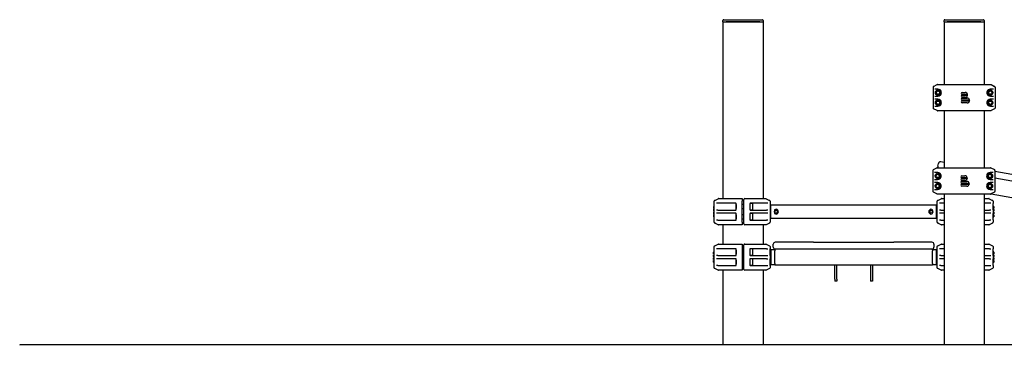
# Model space of a CAD drawing. Units: millimetres. Extents: x -5540 to 5960, y -4852 to 11041.
# Drawn here: x -5540 to -3090, y 8782 to 9591 of the extents above; entities that cross this region are included whole.
import ezdxf

# ---------------------------------------------------------------- set-up
doc = ezdxf.new("R2010")
doc.units = ezdxf.units.MM
pattern_1 = [(45, (0, 0), (-2.12132034, 2.12132034), [])]

# ---------------------------------------------------------------- blocks, each defined once
blk = doc.blocks.new('2D_pro_DWG')
h = blk.add_hatch()
h.set_pattern_fill('_USER', scale=3, angle=45, style=0, pattern_type=0)
h.set_pattern_definition(pattern_1)
h.paths.add_polyline_path([(-5540, 8782.3), (5960, 8782.3)], flags=0)
h = blk.add_hatch()
h.set_pattern_fill('_USER', scale=3, angle=45, style=0, pattern_type=0)
h.set_pattern_definition(pattern_1)
h.paths.add_polyline_path([(-3698, 8782.3), (-3690, 8782.3), (-3698, 8782.3), (-3690, 8782.3), (-3698, 8782.3), (-3782, 8782.3), (-3698, 8782.3), (-3782, 8782.3), (-3790, 8782.3), (-3782, 8782.3)], flags=0)
h.paths.add_polyline_path([(-3698, 8782.3), (-3782, 8782.3), (-3698, 8782.3), (-3782, 8782.3), (-3786, 8782.3), (-3782, 8782.3), (-3698, 8782.3), (-3694, 8782.3)], flags=0)
h = blk.add_hatch()
h.set_pattern_fill('_USER', scale=3, angle=45, style=0, pattern_type=0)
h.set_pattern_definition(pattern_1)
h.paths.add_polyline_path([(-3148, 8782.3), (-3140, 8782.3), (-3148, 8782.3), (-3140, 8782.3), (-3148, 8782.3), (-3232, 8782.3), (-3148, 8782.3), (-3232, 8782.3), (-3240, 8782.3), (-3232, 8782.3)], flags=0)
h.paths.add_polyline_path([(-3148, 8782.3), (-3232, 8782.3), (-3148, 8782.3), (-3232, 8782.3), (-3236, 8782.3), (-3232, 8782.3), (-3148, 8782.3), (-3144, 8782.3)], flags=0)
h = blk.add_hatch()
h.set_pattern_fill('_USER', scale=3, angle=45, style=0, pattern_type=0)
h.set_pattern_definition(pattern_1)
h.paths.add_polyline_path([(-3148, 8782.3), (-3140, 8782.3), (-3148, 8782.3), (-3140, 8782.3), (-3148, 8782.3), (-3232, 8782.3), (-3148, 8782.3), (-3232, 8782.3), (-3240, 8782.3), (-3232, 8782.3)], flags=0)
h.paths.add_polyline_path([(-3148, 8782.3), (-3232, 8782.3), (-3148, 8782.3), (-3232, 8782.3), (-3236, 8782.3), (-3232, 8782.3), (-3148, 8782.3), (-3144, 8782.3)], flags=0)
at = {"color": 7, "linetype": 'Continuous'}
for p, q in [((-3790, 9586.3), (-3790, 9589.3)), ((-3790, 9586.3), (-3790, 9146.8)), ((-3790, 9586.3), (-3785, 9586.3)), ((-3788, 9591.3), (-3785, 9591.3)), ((-3785, 9591.3), (-3695, 9591.3)), ((-3785, 9586.3), (-3695, 9586.3)), ((-3785, 9586.3), (-3782, 9586.3)), ((-3698, 9586.3), (-3782, 9586.3)), ((-3698, 9586.3), (-3695, 9586.3)), ((-3695, 9591.3), (-3692, 9591.3)), ((-3695, 9586.3), (-3690, 9586.3)), ((-3690, 9589.3), (-3690, 9586.3)), ((-3690, 9586.3), (-3690, 9146.8)), ((-3240, 9586.3), (-3240, 9589.3)), ((-3240, 9586.3), (-3240, 9430.1)), ((-3240, 9586.3), (-3235, 9586.3)), ((-3238, 9591.3), (-3235, 9591.3)), ((-3235, 9591.3), (-3145, 9591.3)), ((-3235, 9586.3), (-3145, 9586.3)), ((-3235, 9586.3), (-3232, 9586.3)), ((-3148, 9586.3), (-3232, 9586.3)), ((-3148, 9586.3), (-3145, 9586.3)), ((-3145, 9591.3), (-3142, 9591.3)), ((-3145, 9586.3), (-3140, 9586.3)), ((-3140, 9589.3), (-3140, 9586.3)), ((-3140, 9586.3), (-3140, 9430.1)), ((-3267, 9423.9), (-3267, 9371.4)), ((-3265.9, 9425.7), (-3257.3, 9429.9)), ((-3256.2, 9418.6), (-3262.7, 9418.6)), ((-3256.4, 9430.1), (-3247.9, 9430.1)), ((-3255, 9418.6), (-3256.2, 9418.6)), ((-3247.9, 9430.1), (-3132.1, 9430.1)), ((-3195, 9410.6), (-3187.5, 9410.6)), ((-3132.1, 9430.1), (-3123.6, 9430.1)), ((-3123.8, 9418.6), (-3125, 9418.6)), ((-3117.3, 9418.6), (-3123.8, 9418.6)), ((-3122.7, 9429.9), (-3114.1, 9425.7)), ((-3113, 9423.9), (-3113, 9371.4)), ((-3262.7, 9401.6), (-3256.2, 9401.6)), ((-3256.2, 9393.6), (-3262.7, 9393.6)), ((-3255, 9401.6), (-3256.2, 9401.6)), ((-3255, 9393.6), (-3256.2, 9393.6)), ((-3187.5, 9405.6), (-3195, 9405.6)), ((-3195, 9403.6), (-3181.6, 9403.6)), ((-3187.5, 9398.6), (-3195, 9398.6)), ((-3195, 9396.6), (-3182.5, 9396.6)), ((-3176.6, 9391.6), (-3195, 9391.6)), ((-3195, 9389.6), (-3176.6, 9389.6)), ((-3182.5, 9384.6), (-3195, 9384.6)), ((-3181.6, 9405.6), (-3187.5, 9405.6)), ((-3123.8, 9401.6), (-3125, 9401.6)), ((-3123.8, 9393.6), (-3125, 9393.6)), ((-3123.8, 9401.6), (-3117.3, 9401.6)), ((-3117.3, 9393.6), (-3123.8, 9393.6)), ((-3257.3, 9365.3), (-3265.9, 9369.6)), ((-3262.7, 9376.6), (-3256.2, 9376.6)), ((-3247.9, 9365.1), (-3256.4, 9365.1)), ((-3255, 9376.6), (-3256.2, 9376.6)), ((-3132.1, 9365.1), (-3247.9, 9365.1)), ((-3240, 9365.1), (-3240, 9223.1)), ((-3140, 9365.1), (-3140, 9223.1)), ((-3123.6, 9365.1), (-3132.1, 9365.1)), ((-3123.8, 9376.6), (-3125, 9376.6)), ((-3123.8, 9376.6), (-3117.3, 9376.6)), ((-3114.1, 9369.6), (-3122.7, 9365.3)), ((-3240, 9236.9), (-3248.1, 9238.4)), ((-3267.6, 9216.9), (-3267.6, 9164.4)), ((-3266.4, 9218.7), (-3257.9, 9222.9)), ((-3257, 9223.1), (-3248.5, 9223.1)), ((-3255.2, 9227.4), (-3253.9, 9234.3)), ((-3248.5, 9223.1), (-3132.6, 9223.1)), ((-3132.6, 9223.1), (-3124.1, 9223.1)), ((-3123.2, 9222.9), (-3114.7, 9218.7)), ((-3113.6, 9216.9), (-3113.6, 9164.4)), ((-3113.6, 9214.6), (-2169.8, 9048.2)), ((-3256.8, 9211.6), (-3263.3, 9211.6)), ((-3263.3, 9194.6), (-3256.8, 9194.6)), ((-3255.6, 9211.6), (-3256.8, 9211.6)), ((-3255.6, 9194.6), (-3256.8, 9194.6)), ((-3195.6, 9203.6), (-3188.1, 9203.6)), ((-3188.1, 9198.6), (-3195.6, 9198.6)), ((-3195.6, 9196.6), (-3182.1, 9196.6)), ((-3188.1, 9191.6), (-3195.6, 9191.6)), ((-3195.6, 9189.6), (-3183.1, 9189.6)), ((-3182.1, 9198.6), (-3188.1, 9198.6)), ((-3124.3, 9211.6), (-3125.6, 9211.6)), ((-3124.3, 9194.6), (-3125.6, 9194.6)), ((-3117.9, 9211.6), (-3124.3, 9211.6)), ((-3124.3, 9194.6), (-3117.9, 9194.6)), ((-2172.7, 9031.5), (-3113.6, 9197.4)), ((-3256.8, 9186.6), (-3263.3, 9186.6)), ((-3263.3, 9169.6), (-3256.8, 9169.6)), ((-3255.6, 9186.6), (-3256.8, 9186.6)), ((-3255.6, 9169.6), (-3256.8, 9169.6)), ((-3177.1, 9184.6), (-3195.6, 9184.6)), ((-3195.6, 9182.6), (-3177.1, 9182.6)), ((-3183.1, 9177.6), (-3195.6, 9177.6)), ((-3124.3, 9186.6), (-3125.6, 9186.6)), ((-3124.3, 9169.6), (-3125.6, 9169.6)), ((-3117.9, 9186.6), (-3124.3, 9186.6)), ((-3124.3, 9169.6), (-3117.9, 9169.6)), ((-3812, 9134.9), (-3812, 9140.6)), ((-3810.9, 9142.3), (-3808.9, 9143.3)), ((-3808.9, 9143.3), (-3802.4, 9146.6)), ((-3801.5, 9146.8), (-3742, 9146.8)), ((-3742, 9146.8), (-3742, 9146.6)), ((-3742, 9146.6), (-3742, 9142.3)), ((-3742, 9142.3), (-3742, 9140.6)), ((-3742, 9088), (-3742, 9140.6)), ((-3738, 9140.6), (-3738, 9144.8)), ((-3738, 9088), (-3738, 9140.6)), ((-3736, 9146.8), (-3683.5, 9146.8)), ((-3682.6, 9146.6), (-3676, 9143.3)), ((-3676, 9143.3), (-3674.1, 9142.3)), ((-3673, 9140.6), (-3673, 9135)), ((-3257.9, 9158.3), (-3266.4, 9162.6)), ((-3248.5, 9158.1), (-3257, 9158.1)), ((-3257, 9135), (-3257, 9140.6)), ((-3255.9, 9142.3), (-3254, 9143.3)), ((-3254, 9143.3), (-3247.4, 9146.6)), ((-3132.6, 9158.1), (-3248.5, 9158.1)), ((-3246.5, 9146.8), (-3240, 9146.8)), ((-3240, 9158.1), (-3240, 8783.3)), ((-3140, 9158.1), (-3140, 8783.3)), ((-3140, 9146.8), (-3128.5, 9146.8)), ((-3124.1, 9158.1), (-3132.6, 9158.1)), ((-3127.6, 9146.6), (-3121.1, 9143.3)), ((-3114.7, 9162.6), (-3123.2, 9158.3)), ((-3123.1, 9158.4), (-2169.8, 8990.3)), ((-3121.1, 9143.3), (-3119.1, 9142.3)), ((-3118, 9140.6), (-3118, 9134.9)), ((-3814, 9126.8), (-3814, 9124.8)), ((-3814, 9124.8), (-3814, 9122.8)), ((-3814, 9119.8), (-3814, 9117.8)), ((-3814, 9117.8), (-3814, 9115.8)), ((-3813.5, 9127.3), (-3812.5, 9127.3)), ((-3812.5, 9122.3), (-3813.5, 9122.3)), ((-3813.5, 9120.3), (-3812.5, 9120.3)), ((-3812.5, 9115.3), (-3813.5, 9115.3)), ((-3812, 9118.7), (-3812, 9134.9)), ((-3812, 9109.9), (-3812, 9118.7)), ((-3803.1, 9135.3), (-3806.4, 9135.3)), ((-3803.1, 9118.3), (-3806.4, 9118.3)), ((-3758, 9135.3), (-3803.1, 9135.3)), ((-3803.1, 9118.3), (-3758, 9118.3)), ((-3757.2, 9131.8), (-3758, 9131)), ((-3758, 9131), (-3758, 9122.6)), ((-3758, 9122.6), (-3757.2, 9121.8)), ((-3757, 9131.8), (-3757.2, 9131.8)), ((-3757.2, 9131.8), (-3757.2, 9121.8)), ((-3757.2, 9121.8), (-3757, 9121.8)), ((-3757, 9119.3), (-3757, 9134.3)), ((-3738, 9131.8), (-3742, 9131.8)), ((-3742, 9121.8), (-3738, 9121.8)), ((-3723, 9134.3), (-3723, 9119.3)), ((-3723, 9134.3), (-3723, 9119.3)), ((-3716.5, 9134.8), (-3722.9, 9134.8)), ((-3722.9, 9118.8), (-3716.5, 9118.8)), ((-3681.8, 9135.3), (-3722, 9135.3)), ((-3722, 9118.3), (-3681.8, 9118.3)), ((-3716.5, 9134.8), (-3716.5, 9118.8)), ((-3678.4, 9135.3), (-3681.8, 9135.3)), ((-3678.4, 9118.3), (-3681.8, 9118.3)), ((-3673, 9135), (-3673, 9118.6)), ((-3673, 9118.6), (-3673, 9110)), ((-3259, 9130.3), (-3671, 9130.3)), ((-3671, 9098.3), (-3671, 9130.3)), ((-3662, 9114.3), (-3662.4, 9114.3)), ((-3660.4, 9117.5), (-3661.2, 9117.7)), ((-3268.8, 9117.7), (-3269.6, 9117.5)), ((-3259, 9098.3), (-3259, 9130.3)), ((-3257, 9118.6), (-3257, 9135)), ((-3257, 9110), (-3257, 9118.6)), ((-3248.2, 9135.3), (-3251.6, 9135.3)), ((-3248.2, 9118.3), (-3251.6, 9118.3)), ((-3240, 9135.3), (-3248.2, 9135.3)), ((-3248.2, 9118.3), (-3240, 9118.3)), ((-3126.9, 9135.3), (-3140, 9135.3)), ((-3140, 9118.3), (-3126.9, 9118.3)), ((-3123.6, 9135.3), (-3126.9, 9135.3)), ((-3123.6, 9118.3), (-3126.9, 9118.3)), ((-3118, 9118.7), (-3118, 9134.9)), ((-3118, 9118.7), (-3118, 9109.9)), ((-3116.5, 9127.3), (-3117.5, 9127.3)), ((-3116.5, 9122.3), (-3117.5, 9122.3)), ((-3116.5, 9120.3), (-3117.5, 9120.3)), ((-3116.5, 9115.3), (-3117.5, 9115.3)), ((-3116, 9126.8), (-3116, 9122.8)), ((-3116, 9119.8), (-3116, 9115.8)), ((-3814, 9112.8), (-3814, 9110.8)), ((-3814, 9110.8), (-3814, 9108.8)), ((-3814, 9105.8), (-3814, 9103.8)), ((-3814, 9103.8), (-3814, 9101.8)), ((-3813.5, 9113.3), (-3812.5, 9113.3)), ((-3812.5, 9108.3), (-3813.5, 9108.3)), ((-3813.5, 9106.3), (-3812.5, 9106.3)), ((-3812.5, 9101.3), (-3813.5, 9101.3)), ((-3812, 9093.7), (-3812, 9109.9)), ((-3812, 9088), (-3812, 9093.7)), ((-3803.1, 9110.3), (-3806.4, 9110.3)), ((-3803.1, 9093.3), (-3806.4, 9093.3)), ((-3758, 9110.3), (-3803.1, 9110.3)), ((-3803.1, 9093.3), (-3758, 9093.3)), ((-3757.2, 9106.8), (-3758, 9106)), ((-3758, 9106), (-3758, 9097.6)), ((-3758, 9097.6), (-3757.2, 9096.8)), ((-3757, 9106.8), (-3757.2, 9106.8)), ((-3757.2, 9106.8), (-3757.2, 9096.8)), ((-3757.2, 9096.8), (-3757, 9096.8)), ((-3757, 9094.3), (-3757, 9109.3)), ((-3738, 9106.8), (-3742, 9106.8)), ((-3742, 9096.8), (-3738, 9096.8)), ((-3723, 9109.3), (-3723, 9094.3)), ((-3723, 9109.3), (-3723, 9094.3)), ((-3716.5, 9109.8), (-3722.9, 9109.8)), ((-3722.9, 9093.8), (-3716.5, 9093.8)), ((-3681.8, 9110.3), (-3722, 9110.3)), ((-3722, 9093.3), (-3681.8, 9093.3)), ((-3716.5, 9109.8), (-3716.5, 9093.8)), ((-3678.4, 9110.3), (-3681.8, 9110.3)), ((-3678.4, 9093.3), (-3681.8, 9093.3)), ((-3673, 9110), (-3673, 9093.6)), ((-3673, 9093.6), (-3673, 9088)), ((-3671, 9098.3), (-3259, 9098.3)), ((-3661.2, 9110.9), (-3660.4, 9111.1)), ((-3269.6, 9111.1), (-3268.8, 9110.9)), ((-3257, 9093.6), (-3257, 9110)), ((-3257, 9088), (-3257, 9093.6)), ((-3248.2, 9110.3), (-3251.6, 9110.3)), ((-3248.2, 9093.3), (-3251.6, 9093.3)), ((-3240, 9110.3), (-3248.2, 9110.3)), ((-3248.2, 9093.3), (-3240, 9093.3)), ((-3126.9, 9110.3), (-3140, 9110.3)), ((-3140, 9093.3), (-3126.9, 9093.3)), ((-3123.6, 9110.3), (-3126.9, 9110.3)), ((-3123.6, 9093.3), (-3126.9, 9093.3)), ((-3118, 9093.7), (-3118, 9109.9)), ((-3118, 9093.7), (-3118, 9088)), ((-3116.5, 9113.3), (-3117.5, 9113.3)), ((-3116.5, 9108.3), (-3117.5, 9108.3)), ((-3116.5, 9106.3), (-3117.5, 9106.3)), ((-3116.5, 9101.3), (-3117.5, 9101.3)), ((-3116, 9112.8), (-3116, 9108.8)), ((-3116, 9105.8), (-3116, 9101.8)), ((-3808.9, 9085.3), (-3810.9, 9086.2)), ((-3802.4, 9082), (-3808.9, 9085.3)), ((-3742, 9081.8), (-3801.5, 9081.8)), ((-3790, 9081.8), (-3790, 9033.8)), ((-3742, 9088), (-3742, 9086.2)), ((-3742, 9086.2), (-3742, 9082)), ((-3742, 9082), (-3742, 9081.8)), ((-3738, 9083.8), (-3738, 9088)), ((-3683.5, 9081.8), (-3736, 9081.8)), ((-3690, 9081.8), (-3690, 9033.8)), ((-3676, 9085.3), (-3682.6, 9082)), ((-3674.1, 9086.2), (-3676, 9085.3)), ((-3254, 9085.3), (-3255.9, 9086.2)), ((-3247.4, 9082), (-3254, 9085.3)), ((-3240, 9081.8), (-3246.5, 9081.8)), ((-3128.5, 9081.8), (-3140, 9081.8)), ((-3121.1, 9085.3), (-3127.6, 9082)), ((-3119.1, 9086.2), (-3121.1, 9085.3)), ((-3812, 9021.9), (-3812, 9027.6)), ((-3812, 9005.7), (-3812, 9021.9)), ((-3810.9, 9029.3), (-3808.9, 9030.3)), ((-3808.9, 9030.3), (-3802.4, 9033.6)), ((-3803.1, 9022.3), (-3806.4, 9022.3)), ((-3758, 9022.3), (-3803.1, 9022.3)), ((-3801.5, 9033.8), (-3742, 9033.8)), ((-3757.2, 9018.8), (-3758, 9018)), ((-3758, 9018), (-3758, 9009.6)), ((-3757, 9018.8), (-3757.2, 9018.8)), ((-3757.2, 9018.8), (-3757.2, 9008.8)), ((-3757, 9006.3), (-3757, 9021.3)), ((-3742, 9033.8), (-3742, 9033.6)), ((-3742, 9033.6), (-3742, 9029.3)), ((-3742, 9029.3), (-3742, 9027.6)), ((-3742, 9027.6), (-3742, 8975)), ((-3738, 9018.8), (-3742, 9018.8)), ((-3738, 9027.6), (-3738, 9031.8)), ((-3738, 8975), (-3738, 9027.6)), ((-3736, 9033.8), (-3683.5, 9033.8)), ((-3723, 9021.3), (-3723, 9006.3)), ((-3723, 9021.3), (-3723, 9006.3)), ((-3716.5, 9021.8), (-3722.9, 9021.8)), ((-3681.8, 9022.3), (-3722, 9022.3)), ((-3716.5, 9021.8), (-3716.5, 9005.8)), ((-3682.6, 9033.6), (-3676, 9030.3)), ((-3681.8, 9022.3), (-3678.4, 9022.3)), ((-3676, 9030.3), (-3674.1, 9029.3)), ((-3673, 9027.6), (-3673, 9022)), ((-3673, 9005.6), (-3673, 9022)), ((-3661, 9019.3), (-3671, 9019.3)), ((-3671, 9019.3), (-3671, 8983.3)), ((-3665, 9026.3), (-3665, 9033.3)), ((-3565, 9021.3), (-3661, 9021.3)), ((-3661, 9021.3), (-3661, 9017.3)), ((-3661, 8985.3), (-3661, 9017.3)), ((-3565, 9038.3), (-3660, 9038.3)), ((-3565, 9021.3), (-3660, 9021.3)), ((-3565, 9038.3), (-3365, 9038.3)), ((-3365, 9021.3), (-3565, 9021.3)), ((-3270, 9038.3), (-3365, 9038.3)), ((-3269, 9021.3), (-3365, 9021.3)), ((-3270, 9021.3), (-3365, 9021.3)), ((-3269, 9021.3), (-3269, 9017.3)), ((-3259, 9019.3), (-3269, 9019.3)), ((-3269, 8985.3), (-3269, 9017.3)), ((-3265, 9033.3), (-3265, 9026.3)), ((-3259, 9019), (-3259, 9019.3)), ((-3259, 8983.3), (-3259, 9019)), ((-3257, 9022), (-3257, 9027.6)), ((-3257, 9005.6), (-3257, 9022)), ((-3255.9, 9029.3), (-3254, 9030.3)), ((-3254, 9030.3), (-3247.4, 9033.6)), ((-3248.2, 9022.3), (-3251.6, 9022.3)), ((-3240, 9022.3), (-3248.2, 9022.3)), ((-3246.5, 9033.8), (-3240, 9033.8)), ((-3140, 9033.8), (-3128.5, 9033.8)), ((-3126.9, 9022.3), (-3140, 9022.3)), ((-3127.6, 9033.6), (-3121.1, 9030.3)), ((-3126.9, 9022.3), (-3123.6, 9022.3)), ((-3121.1, 9030.3), (-3119.1, 9029.3)), ((-3118, 9027.6), (-3118, 9021.9)), ((-3118, 9005.7), (-3118, 9021.9)), ((-3814, 9009.8), (-3814, 9013.8)), ((-3814, 9002.8), (-3814, 9006.8)), ((-3814, 8995.8), (-3814, 8999.8)), ((-3814, 8988.8), (-3814, 8992.8)), ((-3813.5, 9014.3), (-3812.5, 9014.3)), ((-3813.5, 9009.3), (-3812.5, 9009.3)), ((-3813.5, 9007.3), (-3812.5, 9007.3)), ((-3813.5, 9002.3), (-3812.5, 9002.3)), ((-3813.5, 9000.3), (-3812.5, 9000.3)), ((-3813.5, 8995.3), (-3812.5, 8995.3)), ((-3813.5, 8993.3), (-3812.5, 8993.3)), ((-3812, 8996.9), (-3812, 9005.7)), ((-3812, 8980.7), (-3812, 8996.9)), ((-3803.1, 9005.3), (-3806.4, 9005.3)), ((-3803.1, 8997.3), (-3806.4, 8997.3)), ((-3803.1, 9005.3), (-3758, 9005.3)), ((-3758, 8997.3), (-3803.1, 8997.3)), ((-3757.2, 9008.8), (-3758, 9009.6)), ((-3757.2, 8993.8), (-3758, 8993)), ((-3758, 8993), (-3758, 8984.6)), ((-3757, 9008.8), (-3757.2, 9008.8)), ((-3757, 8993.8), (-3757.2, 8993.8)), ((-3757.2, 8993.8), (-3757.2, 8983.8)), ((-3757, 8981.3), (-3757, 8996.3)), ((-3738, 9008.8), (-3742, 9008.8)), ((-3738, 8993.8), (-3742, 8993.8)), ((-3723, 8996.3), (-3723, 8981.3)), ((-3723, 8996.3), (-3723, 8981.3)), ((-3716.5, 9005.8), (-3722.9, 9005.8)), ((-3716.5, 8996.8), (-3722.9, 8996.8)), ((-3722, 9005.3), (-3681.8, 9005.3)), ((-3681.8, 8997.3), (-3722, 8997.3)), ((-3716.5, 8996.8), (-3716.5, 8980.8)), ((-3681.8, 9005.3), (-3678.4, 9005.3)), ((-3681.8, 8997.3), (-3678.4, 8997.3)), ((-3673, 9005.6), (-3673, 8997)), ((-3673, 8980.6), (-3673, 8997)), ((-3257, 8997), (-3257, 9005.6)), ((-3257, 8980.6), (-3257, 8997)), ((-3248.2, 9005.3), (-3251.6, 9005.3)), ((-3248.2, 8997.3), (-3251.6, 8997.3)), ((-3248.2, 9005.3), (-3240, 9005.3)), ((-3240, 8997.3), (-3248.2, 8997.3)), ((-3140, 9005.3), (-3126.9, 9005.3)), ((-3126.9, 8997.3), (-3140, 8997.3)), ((-3126.9, 9005.3), (-3123.6, 9005.3)), ((-3126.9, 8997.3), (-3123.6, 8997.3)), ((-3118, 9005.7), (-3118, 8996.9)), ((-3118, 8980.7), (-3118, 8996.9)), ((-3116.5, 9014.3), (-3117.5, 9014.3)), ((-3116.5, 9009.3), (-3117.5, 9009.3)), ((-3116.5, 9007.3), (-3117.5, 9007.3)), ((-3116.5, 9002.3), (-3117.5, 9002.3)), ((-3116.5, 9000.3), (-3117.5, 9000.3)), ((-3116.5, 8995.3), (-3117.5, 8995.3)), ((-3116.5, 8993.3), (-3117.5, 8993.3)), ((-3116, 9013.8), (-3116, 9009.8)), ((-3116, 9006.8), (-3116, 9002.8)), ((-3116, 8999.8), (-3116, 8995.8)), ((-3116, 8992.8), (-3116, 8988.8)), ((-3813.5, 8988.3), (-3812.5, 8988.3)), ((-3812, 8975), (-3812, 8980.7)), ((-3808.9, 8972.3), (-3810.9, 8973.2)), ((-3802.4, 8969), (-3808.9, 8972.3)), ((-3803.1, 8980.3), (-3806.4, 8980.3)), ((-3803.1, 8980.3), (-3758, 8980.3)), ((-3742, 8968.8), (-3801.5, 8968.8)), ((-3790, 8968.8), (-3790, 8783.3)), ((-3757.2, 8983.8), (-3758, 8984.6)), ((-3757, 8983.8), (-3757.2, 8983.8)), ((-3738, 8983.8), (-3742, 8983.8)), ((-3742, 8975), (-3742, 8973.2)), ((-3742, 8973.2), (-3742, 8969)), ((-3742, 8969), (-3742, 8968.8)), ((-3738, 8970.8), (-3738, 8975)), ((-3683.5, 8968.8), (-3736, 8968.8)), ((-3716.5, 8980.8), (-3722.9, 8980.8)), ((-3722, 8980.3), (-3681.8, 8980.3)), ((-3690, 8968.8), (-3690, 8783.3)), ((-3676, 8972.3), (-3682.6, 8969)), ((-3681.8, 8980.3), (-3678.4, 8980.3)), ((-3674.1, 8973.2), (-3676, 8972.3)), ((-3673, 8980.6), (-3673, 8975)), ((-3671, 8983.3), (-3661, 8983.3)), ((-3661, 8985.3), (-3661, 8981.3)), ((-3269, 8981.3), (-3661, 8981.3)), ((-3512, 8946.3), (-3512, 8981.3)), ((-3507, 8946.3), (-3507, 8981.3)), ((-3423, 8981.3), (-3423, 8946.3)), ((-3418, 8981.3), (-3418, 8946.3)), ((-3269, 8985.3), (-3269, 8981.3)), ((-3269, 8983.3), (-3259, 8983.3)), ((-3257, 8975), (-3257, 8980.6)), ((-3254, 8972.3), (-3255.9, 8973.2)), ((-3247.4, 8969), (-3254, 8972.3)), ((-3248.2, 8980.3), (-3251.6, 8980.3)), ((-3248.2, 8980.3), (-3240, 8980.3)), ((-3240, 8968.8), (-3246.5, 8968.8)), ((-3140, 8980.3), (-3126.9, 8980.3)), ((-3128.5, 8968.8), (-3140, 8968.8)), ((-3121.1, 8972.3), (-3127.6, 8969)), ((-3126.9, 8980.3), (-3123.6, 8980.3)), ((-3119.1, 8973.2), (-3121.1, 8972.3)), ((-3118, 8980.7), (-3118, 8975)), ((-3116.5, 8988.3), (-3117.5, 8988.3)), ((-3512, 8946.3), (-3512, 8941.3)), ((-3507, 8946.3), (-3507, 8941.3)), ((-3423, 8946.3), (-3423, 8941.3)), ((-3418, 8946.3), (-3418, 8941.3)), ((-3507, 8941.3), (-3512, 8941.3)), ((-3418, 8941.3), (-3423, 8941.3)), ((-5540, 8783.3), (-5540, 8782.3)), ((5960, 8783.3), (-5540, 8783.3))]:
    blk.add_line(p, q, dxfattribs=at)
for centre, radius in [((-3255, 9410.1), 6.5), ((-3255, 9410.1), 5.5), ((-3255, 9410.1), 5), ((-3255, 9410.1), 4.17), ((-3125, 9410.1), 6.5), ((-3125, 9410.1), 5.5), ((-3125, 9410.1), 5), ((-3125, 9410.1), 4.17), ((-3255, 9385.1), 6.5), ((-3255, 9385.1), 5.5), ((-3255, 9385.1), 5), ((-3255, 9385.1), 4.17), ((-3125, 9385.1), 6.5), ((-3125, 9385.1), 5.5), ((-3125, 9385.1), 5), ((-3125, 9385.1), 4.17), ((-3255.6, 9203.1), 6.5), ((-3255.6, 9203.1), 5.5), ((-3255.6, 9203.1), 5), ((-3255.6, 9203.1), 4.17), ((-3125.6, 9203.1), 6.5), ((-3125.6, 9203.1), 5.5), ((-3125.6, 9203.1), 5), ((-3125.6, 9203.1), 4.17), ((-3255.6, 9178.1), 6.5), ((-3255.6, 9178.1), 5.5), ((-3255.6, 9178.1), 5), ((-3255.6, 9178.1), 4.17), ((-3125.6, 9178.1), 6.5), ((-3125.6, 9178.1), 5.5), ((-3125.6, 9178.1), 5), ((-3125.6, 9178.1), 4.17), ((-3658, 9114.3), 4), ((-3658, 9114.3), 3.5), ((-3272, 9114.3), 4), ((-3272, 9114.3), 3.5)]:
    blk.add_circle(centre, radius, dxfattribs=at)
for centre, radius, start, end in [((-3788, 9589.3), 2, 90, 180), ((-3692, 9589.3), 2, 0, 90), ((-3238, 9589.3), 2, 90, 180), ((-3142, 9589.3), 2, 0, 90), ((-3255, 9410.1), 8.5, 50.5415, 90), ((-3255, 9410.1), 8.5, 309.4585, 50.5415), ((-3195, 9408.1), 2.5, 90, 180), ((-3195, 9408.1), 2.5, 180, 270), ((-3187.5, 9404.6), 6, 9.5941, 90), ((-3125, 9410.1), 8.5, 129.4585, 230.5415), ((-3125, 9410.1), 8.5, 90, 129.4585), ((-3255, 9410.1), 8.5, 270, 309.4585), ((-3255, 9385.1), 8.5, 50.5415, 90), ((-3255, 9385.1), 8.5, 309.4585, 50.5415), ((-3195, 9401.1), 2.5, 90, 180), ((-3195, 9401.1), 2.5, 180, 270), ((-3195, 9394.1), 2.5, 90, 180), ((-3195, 9394.1), 2.5, 180, 270), ((-3195, 9387.1), 2.5, 90, 180), ((-3195, 9387.1), 2.5, 180, 270), ((-3187.5, 9404.6), 6, 270, 350.4059), ((-3182.5, 9390.6), 6, 9.5941, 90), ((-3182.5, 9390.6), 6, 270, 350.4059), ((-3191.1, 9394.4), 14.7, 49.7644, 52.8781), ((-3191.1, 9414.9), 14.7, 307.1219, 310.2356), ((-3192.4, 9392.9), 16.7, 47.1804, 49.7706), ((-3192.4, 9416.4), 16.7, 310.2294, 312.8196), ((-3186.1, 9380.4), 14.7, 49.7644, 52.8781), ((-3186.1, 9400.9), 14.7, 307.1219, 310.2356), ((-3187.4, 9378.9), 16.7, 47.1804, 49.7706), ((-3187.4, 9402.4), 16.7, 310.2294, 312.8196), ((-3125, 9385.1), 8.5, 129.4585, 230.5415), ((-3125, 9410.1), 8.5, 230.5415, 270), ((-3125, 9385.1), 8.5, 90, 129.4585), ((-3255, 9385.1), 8.5, 270, 309.4585), ((-3125, 9385.1), 8.5, 230.5415, 270), ((-3249, 9233.4), 5, 80, 170), ((-3250.2, 9226.5), 5, 170, 222.9582), ((-3255.6, 9203.1), 8.5, 50.5415, 90), ((-3255.6, 9203.1), 8.5, 270, 309.4585), ((-3255.6, 9203.1), 8.5, 309.4585, 50.5415), ((-3195.6, 9201.1), 2.5, 90, 180), ((-3195.6, 9201.1), 2.5, 180, 270), ((-3195.6, 9194.1), 2.5, 90, 180), ((-3195.6, 9194.1), 2.5, 180, 270), ((-3195.6, 9187.1), 2.5, 90, 180), ((-3188.1, 9197.6), 6, 9.5941, 90), ((-3188.1, 9197.6), 6, 270, 350.4059), ((-3183.1, 9183.6), 6, 9.5941, 90), ((-3191.7, 9187.4), 14.7, 49.7644, 52.8781), ((-3191.7, 9207.9), 14.7, 307.1219, 310.2356), ((-3192.9, 9185.9), 16.7, 47.1804, 49.7706), ((-3192.9, 9209.4), 16.7, 310.2294, 312.8196), ((-3125.6, 9203.1), 8.5, 129.4585, 230.5415), ((-3125.6, 9203.1), 8.5, 90, 129.4585), ((-3125.6, 9203.1), 8.5, 230.5415, 270), ((-3255.6, 9178.1), 8.5, 50.5415, 90), ((-3255.6, 9178.1), 8.5, 270, 309.4585), ((-3255.6, 9178.1), 8.5, 309.4585, 50.5415), ((-3195.6, 9187.1), 2.5, 180, 270), ((-3195.6, 9180.1), 2.5, 90, 180), ((-3195.6, 9180.1), 2.5, 180, 270), ((-3183.1, 9183.6), 6, 270, 350.4059), ((-3186.7, 9173.4), 14.7, 49.7644, 52.8781), ((-3186.7, 9193.9), 14.7, 307.1219, 310.2356), ((-3187.9, 9171.9), 16.7, 47.1804, 49.7706), ((-3187.9, 9195.4), 16.7, 310.2294, 312.8196), ((-3125.6, 9178.1), 8.5, 129.4585, 230.5415), ((-3125.6, 9178.1), 8.5, 90, 129.4585), ((-3125.6, 9178.1), 8.5, 230.5415, 270), ((-3810, 9140.6), 2, 116.5651, 180), ((-3801.5, 9144.8), 2, 90, 116.5651), ((-3736, 9144.8), 2, 90, 180), ((-3683.5, 9144.8), 2, 63.4349, 90), ((-3675, 9140.6), 2, 0, 63.4349), ((-3255, 9140.6), 2, 116.5651, 180), ((-3246.5, 9144.8), 2, 90, 116.5651), ((-3128.5, 9144.8), 2, 63.4349, 90), ((-3120, 9140.6), 2, 0, 63.4349), ((-3813.5, 9126.8), 0.5, 90, 180), ((-3813.5, 9122.8), 0.5, 180, 270), ((-3813.5, 9119.8), 0.5, 90, 180), ((-3813.5, 9115.8), 0.5, 180, 270), ((-3812.5, 9127.8), 0.5, 270, 0), ((-3812.5, 9121.8), 0.5, 0, 90), ((-3812.5, 9120.8), 0.5, 270, 0), ((-3812.5, 9114.8), 0.5, 0, 90), ((-3758, 9134.3), 1, 0, 90), ((-3758, 9119.3), 1, 270, 0), ((-3722, 9134.3), 1, 90, 180), ((-3722, 9119.3), 1, 180, 270), ((-3671, 9128.8), 2, 180, 270), ((-3657.9, 9114.3), 4.5, 131.8902, 226.0927), ((-3660.9, 9118.5), 0.806, 124.605, 250), ((-3658, 9114.3), 5.9, 235.395, 124.605), ((-3655.8, 9117.6), 0.62, 55.7681, 148.1286), ((-3658.1, 9114.3), 4.5, 9.5866, 59.2812), ((-3658, 9114.3), 4.6, 15.7116, 55.7681), ((-3654.2, 9115.4), 0.62, 283.3511, 15.7116), ((-3272, 9114.3), 5.9, 55.395, 304.605), ((-3272, 9114.2), 4.5, 118.5546, 168.5101), ((-3272, 9114.3), 4.6, 124.2319, 164.2884), ((-3275.8, 9115.4), 0.62, 164.2884, 256.6489), ((-3274.2, 9117.6), 0.62, 31.8714, 124.2319), ((-3272.1, 9114.3), 4.5, 311.8364, 47.9745), ((-3269.1, 9118.5), 0.806, 290, 55.395), ((-3259, 9128.8), 2, 270, 0), ((-3117.5, 9127.8), 0.5, 180, 270), ((-3117.5, 9121.8), 0.5, 90, 180), ((-3117.5, 9120.8), 0.5, 180, 270), ((-3117.5, 9114.8), 0.5, 90, 180), ((-3116.5, 9126.8), 0.5, 0, 90), ((-3116.5, 9122.8), 0.5, 270, 0), ((-3116.5, 9119.8), 0.5, 0, 90), ((-3116.5, 9115.8), 0.5, 270, 0), ((-3813.5, 9112.8), 0.5, 90, 180), ((-3813.5, 9108.8), 0.5, 180, 270), ((-3813.5, 9105.8), 0.5, 90, 180), ((-3813.5, 9101.8), 0.5, 180, 270), ((-3812.5, 9113.8), 0.5, 270, 0), ((-3812.5, 9107.8), 0.5, 0, 90), ((-3812.5, 9106.8), 0.5, 270, 0), ((-3812.5, 9100.8), 0.5, 0, 90), ((-3758, 9109.3), 1, 0, 90), ((-3758, 9094.3), 1, 270, 0), ((-3722, 9109.3), 1, 90, 180), ((-3722, 9094.3), 1, 180, 270), ((-3671, 9099.8), 2, 90, 180), ((-3660.9, 9110.1), 0.806, 110, 235.395), ((-3655.8, 9111), 0.62, 211.8713, 304.2319), ((-3658, 9114.4), 4.5, 298.247, 345.6644), ((-3658, 9114.3), 4.6, 304.2319, 344.2884), ((-3654.2, 9113.2), 0.62, 344.2884, 76.6489), ((-3275.8, 9113.2), 0.62, 103.3511, 195.7116), ((-3271.9, 9114.3), 4.5, 190.0046, 241.4682), ((-3272, 9114.3), 4.6, 195.7116, 235.7681), ((-3274.2, 9111), 0.62, 235.7681, 328.1286), ((-3269.1, 9110.1), 0.806, 304.605, 70), ((-3259, 9099.8), 2, 0, 90), ((-3117.5, 9113.8), 0.5, 180, 270), ((-3117.5, 9107.8), 0.5, 90, 180), ((-3117.5, 9106.8), 0.5, 180, 270), ((-3117.5, 9100.8), 0.5, 90, 180), ((-3116.5, 9112.8), 0.5, 0, 90), ((-3116.5, 9108.8), 0.5, 270, 0.0001), ((-3116.5, 9105.8), 0.5, 0, 90), ((-3116.5, 9101.8), 0.5, 270, 0), ((-3810, 9088), 2, 180, 243.4349), ((-3801.5, 9083.8), 2, 243.4349, 270), ((-3736, 9083.8), 2, 180, 270), ((-3683.5, 9083.8), 2, 270, 296.5651), ((-3675, 9088), 2, 296.5651, 0), ((-3255, 9088), 2, 180, 243.4349), ((-3246.5, 9083.8), 2, 243.4349, 270), ((-3128.5, 9083.8), 2, 270, 296.5651), ((-3120, 9088), 2, 296.5651, 0), ((-3810, 9027.6), 2, 116.5651, 180), ((-3801.5, 9031.8), 2, 90, 116.5651), ((-3758, 9021.3), 1, 0, 90), ((-3736, 9031.8), 2, 90, 180), ((-3722, 9021.3), 1, 90, 180), ((-3683.5, 9031.8), 2, 63.4349, 90), ((-3675, 9027.6), 2, 0, 63.4349), ((-3660, 9033.3), 5, 90, 180), ((-3660, 9026.3), 5, 180, 270), ((-3270, 9033.3), 5, 0, 90), ((-3270, 9026.3), 5, 270, 0), ((-3255, 9027.6), 2, 116.5651, 180), ((-3246.5, 9031.8), 2, 90, 116.5651), ((-3128.5, 9031.8), 2, 63.4349, 90), ((-3120, 9027.6), 2, 0, 63.4349), ((-3813.5, 9013.8), 0.5, 90, 180), ((-3813.5, 9009.8), 0.5, 180, 270), ((-3813.5, 9006.8), 0.5, 90, 180), ((-3813.5, 9002.8), 0.5, 180, 270), ((-3813.5, 8999.8), 0.5, 90, 180), ((-3813.5, 8995.8), 0.5, 180, 270), ((-3813.5, 8992.8), 0.5, 90, 180), ((-3812.5, 9014.8), 0.5, 270, 0), ((-3812.5, 9008.8), 0.5, 0.0001, 90), ((-3812.5, 9007.8), 0.5, 270, 360), ((-3812.5, 9001.8), 0.5, 0, 90), ((-3812.5, 9000.8), 0.5, 270, 0), ((-3812.5, 8994.8), 0.5, 0.0001, 90), ((-3812.5, 8993.8), 0.5, 270, 360), ((-3758, 9006.3), 1, 270, 0), ((-3758, 8996.3), 1, 0, 90), ((-3722, 9006.3), 1, 180, 270), ((-3722, 8996.3), 1, 90, 180), ((-3671, 9015.8), 2, 180, 270), ((-3259, 9015.8), 2, 270, 0), ((-3117.5, 9014.8), 0.5, 180, 270), ((-3117.5, 9008.8), 0.5, 90, 180), ((-3117.5, 9007.8), 0.5, 180, 270), ((-3117.5, 9001.8), 0.5, 90, 180), ((-3117.5, 9000.8), 0.5, 180, 270), ((-3117.5, 8994.8), 0.5, 90, 180), ((-3117.5, 8993.8), 0.5, 180, 270), ((-3116.5, 9013.8), 0.5, 0, 90), ((-3116.5, 9009.8), 0.5, 270, 0.0001), ((-3116.5, 9006.8), 0.5, 0, 90), ((-3116.5, 9002.8), 0.5, 270, 0), ((-3116.5, 8999.8), 0.5, 0, 90), ((-3116.5, 8995.8), 0.5, 270, 0), ((-3116.5, 8992.8), 0.5, 0, 90), ((-3813.5, 8988.8), 0.5, 180, 270), ((-3812.5, 8987.8), 0.5, 0, 90), ((-3810, 8975), 2, 180, 243.4349), ((-3801.5, 8970.8), 2, 243.4349, 270), ((-3758, 8981.3), 1, 270, 0), ((-3736, 8970.8), 2, 180, 270), ((-3722, 8981.3), 1, 180, 270), ((-3683.5, 8970.8), 2, 270, 296.5651), ((-3675, 8975), 2, 296.5651, 0), ((-3671, 8986.8), 2, 90, 180), ((-3259, 8986.8), 2, 0, 90), ((-3255, 8975), 2, 180, 243.4349), ((-3246.5, 8970.8), 2, 243.4349, 270), ((-3128.5, 8970.8), 2, 270, 296.5651), ((-3120, 8975), 2, 296.5651, 0), ((-3117.5, 8987.8), 0.5, 90, 180), ((-3116.5, 8988.8), 0.5, 270, 0)]:
    blk.add_arc(centre, radius, start, end, dxfattribs=at)
for centre, major_axis, ratio, start_param, end_param in [((-3265, 9423.9), (-2.02, 0), 0.989949, 5.176037, 6.283185), ((-3262.7, 9420.6), (2.04, 0), 0.980148, 4.570492, 4.712389), ((-3256.4, 9428.1), (-2.02, 0), 0.989949, 4.712389, 5.176037), ((-3123.6, 9428.1), (-2.02, 0), 0.989949, 4.248741, 4.712389), ((-3117.3, 9420.6), (2.04, 0), 0.980148, 4.712389, 4.854286), ((-3115, 9423.9), (-2.02, 0), 0.989949, 3.141593, 4.248741), ((-3262.7, 9399.6), (-2.04, 0), 0.980148, 4.712389, 4.854286), ((-3262.7, 9395.6), (2.04, 0), 0.980148, 4.570492, 4.712389), ((-3117.3, 9399.6), (-2.04, 0), 0.980148, 4.570492, 4.712389), ((-3117.3, 9395.6), (2.04, 0), 0.980148, 4.712389, 4.854286), ((-3265, 9371.4), (-2.02, 0), 0.989949, 6.283185, 7.390334), ((-3262.7, 9374.6), (-2.04, 0), 0.980148, 4.712389, 4.854286), ((-3256.4, 9367.1), (2.02, 0), 0.989949, 4.248741, 4.712389), ((-3123.6, 9367.1), (2.02, 0), 0.989949, 4.712389, 5.176037), ((-3117.3, 9374.6), (-2.04, 0), 0.980148, 4.570492, 4.712389), ((-3115, 9371.4), (-2.02, 0), 0.989949, 2.034444, 3.141593), ((-3265.5, 9216.9), (-2.02, 0), 0.989949, 5.176037, 6.283185), ((-3257, 9221.1), (-2.02, 0), 0.989949, 4.712389, 5.176037), ((-3124.1, 9221.1), (-2.02, 0), 0.989949, 4.248741, 4.712389), ((-3115.6, 9216.9), (-2.02, 0), 0.989949, 3.141593, 4.248741), ((-3263.3, 9213.6), (2.04, 0), 0.980148, 4.570492, 4.712389), ((-3263.3, 9192.6), (-2.04, 0), 0.980148, 4.712389, 4.854286), ((-3117.9, 9213.6), (2.04, 0), 0.980148, 4.712389, 4.854286), ((-3117.9, 9192.6), (-2.04, 0), 0.980148, 4.570492, 4.712389), ((-3265.5, 9164.4), (-2.02, 0), 0.989949, 6.283185, 7.390334), ((-3263.3, 9188.6), (2.04, 0), 0.980148, 4.570492, 4.712389), ((-3263.3, 9167.6), (-2.04, 0), 0.980148, 4.712389, 4.854286), ((-3117.9, 9188.6), (2.04, 0), 0.980148, 4.712389, 4.854286), ((-3117.9, 9167.6), (-2.04, 0), 0.980148, 4.570492, 4.712389), ((-3115.6, 9164.4), (-2.02, 0), 0.989949, 2.034444, 3.141593), ((-3257, 9160.1), (2.02, 0), 0.989949, 4.248741, 4.712389), ((-3124.1, 9160.1), (2.02, 0), 0.989949, 4.712389, 5.176037)]:
    blk.add_ellipse(centre, major_axis=major_axis, ratio=ratio, start_param=start_param, end_param=end_param, dxfattribs=at)

msp = doc.modelspace()

# ---------------------------------------------------------------- block references
msp.add_blockref('2D_pro_DWG', (0, 0))

doc.saveas('drawing.dxf')
